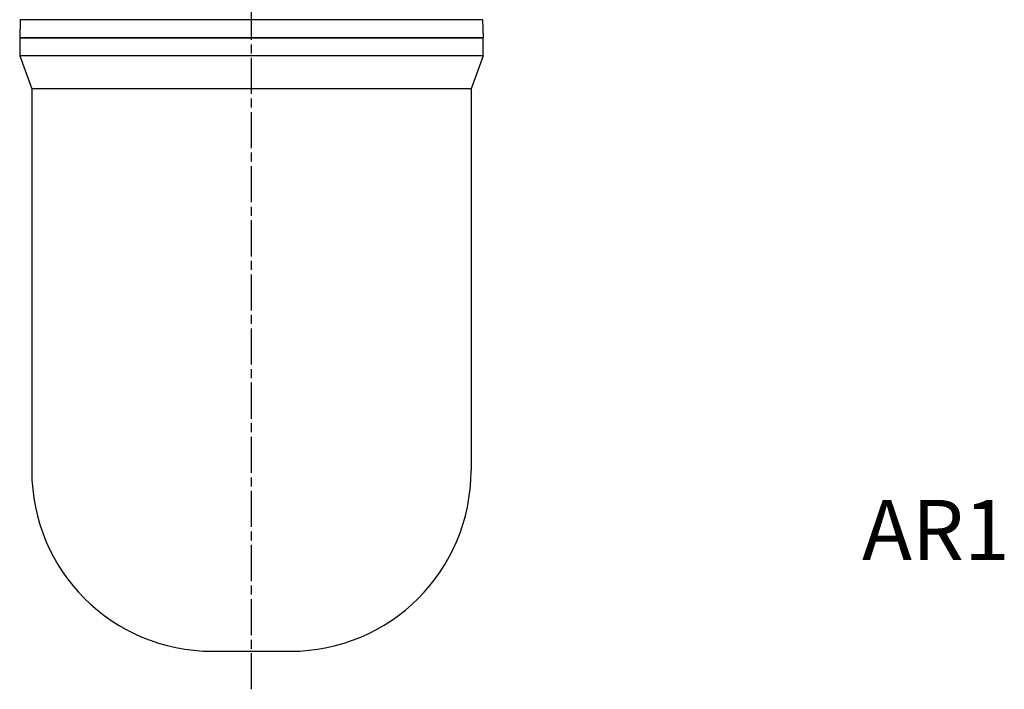
# Model space of a CAD drawing. Extents: x 177 to 770, y 182 to 618.
# Drawn here: x 549 to 713, y 320 to 431 of the extents above; entities that cross this region are included whole.
import ezdxf

# ---------------------------------------------------------------- set-up
doc = ezdxf.new("R2010")
doc.units = 0
doc.linetypes.add('AM_ISO08W050X2', pattern=[9, 6, -0.75, 1.5, -0.75])
for name, color, linetype in [('AM_0', 2, 'CONTINUOUS'), ('AM_4', 3, 'CONTINUOUS'), ('AM_6', 2, 'CONTINUOUS'), ('AM_7', 4, 'AM_ISO08W050X2')]:
    doc.layers.add(name, color=color, linetype=linetype)
doc.styles.get("Standard").update_dxf_attribs({"font": 'ISOCP.SHX'})

# ---------------------------------------------------------------- blocks, each defined once
blk = doc.blocks.new('*U4')
at = {"layer": 'AM_6'}
blk.add_text('AR1', height=10, dxfattribs=at).set_placement((689.31, 341.32))

msp = doc.modelspace()

# ---------------------------------------------------------------- linework, layer by layer
at = {"layer": 'AM_0'}
for p, q in [((549.42, 431.18), (549.34, 428.16)), ((626.26, 431.18), (626.34, 428.16)), ((549.34, 428.16), (626.34, 428.16)), ((549.34, 428.16), (626.34, 428.16)), ((626.34, 428.16), (549.34, 428.16)), ((549.34, 428.16), (549.34, 425.16)), ((626.34, 425.16), (626.34, 428.16)), ((549.34, 425.16), (551.34, 419.66)), ((626.34, 425.16), (549.34, 425.16)), ((626.34, 425.16), (624.34, 419.66)), ((551.34, 419.66), (551.34, 356.16)), ((624.34, 419.66), (551.34, 419.66)), ((624.34, 419.66), (624.34, 356.16)), ((581.34, 326.16), (594.34, 326.16))]:
    msp.add_line(p, q, dxfattribs=at)
for centre, start, end in [((581.34, 356.16), 180, 270), ((594.34, 356.16), 270, 0)]:
    msp.add_arc(centre, 30, start, end, dxfattribs=at)
at = {"layer": 'AM_4'}
msp.add_line((626.26, 431.18), (549.42, 431.18), dxfattribs=at)
at = {"layer": 'AM_7'}
msp.add_line((587.84, 319.83), (587.84, 511.66), dxfattribs=at)

# ---------------------------------------------------------------- block references
at = {"layer": 'AM_0'}
msp.add_blockref('*U4', (0, 0), dxfattribs=at)

doc.saveas('drawing.dxf')
